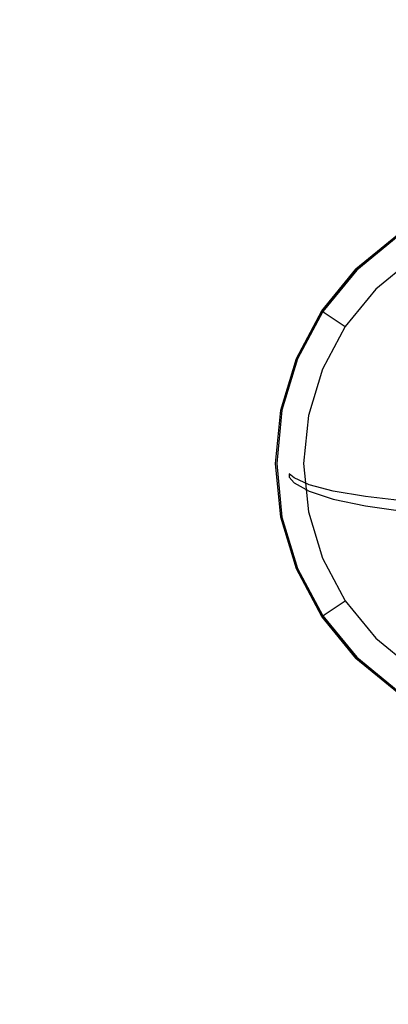
# Model space of a CAD drawing. Extents: x 0 to 1200, y -1000 to 0.
# Drawn here: x 513 to 573, y -295 to -133 of the extents above; entities that cross this region are included whole.
import ezdxf

# ---------------------------------------------------------------- set-up
doc = ezdxf.new("R2010")
doc.units = 0
doc.header["$MEASUREMENT"] = 0
for name, color, linetype in [('BRODZIK', 7, 'Continuous'), ('CHROM', 253, 'Continuous'), ('ODPLYW', 250, 'Continuous')]:
    doc.layers.add(name, color=color, linetype=linetype)

msp = doc.modelspace()

# ---------------------------------------------------------------- linework, layer by layer
at = {"layer": 'BRODZIK', "linetype": 'ByBlock'}
for points, invisible_edges in [([(497.51, -135.67, 27), (534.27, -145.08, 27), (542.5, -142.58, 27), (505.82, -133.15, 27)], 15), ([(505.82, -133.15, 27), (542.5, -142.58, 27), (551.06, -141.74, 27), (514.45, -132.3, 27)], 15), ([(514.45, -132.3, 27), (551.06, -141.74, 27), (648.77, -141.74, 27), (685.4, -132.3, 27)], 15), ([(489.86, -139.76, 27), (526.69, -149.13, 27), (534.27, -145.08, 27), (497.51, -135.67, 27)], 15), ([(483.15, -145.27, 27), (520.04, -154.59, 27), (526.69, -149.13, 27), (489.86, -139.76, 27)], 15), ([(542.5, -142.58, 27), (579.19, -152.01, 27), (587.67, -151.18, 27), (551.06, -141.74, 27)], 15), ([(551.06, -141.74, 27), (587.67, -151.18, 27), (612.13, -151.18, 27), (648.77, -141.74, 27)], 15), ([(534.27, -145.08, 27), (571.04, -154.48, 27), (579.19, -152.01, 27), (542.5, -142.58, 27)], 15), ([(526.69, -149.13, 27), (563.52, -158.5, 27), (571.04, -154.48, 27), (534.27, -145.08, 27)], 15), ([(477.64, -151.98, 27), (514.59, -161.23, 27), (520.04, -154.59, 27), (483.15, -145.27, 27)], 15), ([(520.04, -154.59, 27), (556.94, -163.91, 27), (563.52, -158.5, 27), (526.69, -149.13, 27)], 15), ([(473.55, -159.63, 27), (510.53, -168.82, 27), (514.59, -161.23, 27), (477.64, -151.98, 27)], 15), ([(571.04, -154.48, 27), (575.66, -156.67, 27), (584.52, -153.99, 27), (579.19, -152.01, 27)], 15), ([(514.59, -161.23, 27), (551.53, -170.49, 27), (556.94, -163.91, 27), (520.04, -154.59, 27)], 15), ([(563.52, -158.5, 27), (567.49, -161.04, 27), (575.66, -156.67, 27), (571.04, -154.48, 27)], 15), ([(567.49, -161.04, 27), (571.46, -163.58, 27), (580.28, -158.86, 27), (575.66, -156.67, 27)], 15), ([(556.94, -163.91, 27), (560.33, -166.91, 27), (567.49, -161.04, 27), (563.52, -158.5, 27)], 15), ([(580.37, -159.09, 26.95), (580.28, -158.86, 27), (571.46, -163.58, 27), (571.59, -163.78, 26.95)], 15), ([(580.37, -159.09, 26.95), (571.59, -163.78, 26.95), (571.79, -164.08, 26.86), (580.51, -159.42, 26.86)], 15), ([(571.79, -164.08, 26.86), (574.8, -168.58, 24.97), (582.58, -164.43, 24.97), (580.51, -159.42, 26.86)], 13), ([(560.33, -166.91, 27), (563.73, -169.92, 27), (571.46, -163.58, 27), (567.49, -161.04, 27)], 15), ([(510.53, -168.82, 27), (547.52, -178.01, 27), (551.53, -170.49, 27), (514.59, -161.23, 27)], 15), ([(551.53, -170.49, 27), (554.46, -174.07, 27), (560.33, -166.91, 27), (556.94, -163.91, 27)], 15), ([(571.59, -163.78, 26.95), (571.46, -163.58, 27), (563.73, -169.92, 27), (563.9, -170.1, 26.95)], 15), ([(571.59, -163.78, 26.95), (563.9, -170.1, 26.95), (564.15, -170.35, 26.86), (571.79, -164.08, 26.86)], 15), ([(564.15, -170.35, 26.86), (567.98, -174.18, 24.97), (574.8, -168.58, 24.97), (571.79, -164.08, 26.86)], 13), ([(554.46, -174.07, 27), (557.38, -177.65, 27), (563.73, -169.92, 27), (560.33, -166.91, 27)], 15), ([(508.04, -177.05, 27), (545.04, -186.16, 27), (547.52, -178.01, 27), (510.53, -168.82, 27)], 15), ([(547.52, -178.01, 27), (550.09, -182.24, 27), (554.46, -174.07, 27), (551.53, -170.49, 27)], 15), ([(563.9, -170.1, 26.95), (563.73, -169.92, 27), (557.38, -177.65, 27), (557.58, -177.79, 26.95)], 15), ([(563.9, -170.1, 26.95), (557.58, -177.79, 26.95), (557.88, -177.99, 26.86), (564.15, -170.35, 26.86)], 15), ([(557.88, -177.99, 26.86), (562.39, -181, 24.97), (567.98, -174.18, 24.97), (564.15, -170.35, 26.86)], 13), ([(550.09, -182.24, 27), (552.67, -186.48, 27), (557.38, -177.65, 27), (554.46, -174.07, 27)], 15), ([(507.19, -185.61, 27), (544.21, -194.64, 27), (545.04, -186.16, 27), (508.04, -177.05, 27)], 15), ([(545.04, -186.16, 27), (547.4, -191.1, 27), (550.09, -182.24, 27), (547.52, -178.01, 27)], 15), ([(557.58, -177.79, 26.95), (557.38, -177.65, 27), (552.67, -186.48, 27), (552.89, -186.57, 26.95)], 15), ([(557.58, -177.79, 26.95), (552.89, -186.57, 26.95), (553.22, -186.7, 26.86), (557.88, -177.99, 26.86)], 15), ([(553.22, -186.7, 26.86), (558.23, -188.78, 24.97), (562.39, -181, 24.97), (557.88, -177.99, 26.86)], 13), ([(547.4, -191.1, 27), (549.76, -196.05, 27), (552.67, -186.48, 27), (550.09, -182.24, 27)], 15), ([(507.19, -283.31, 27), (544.21, -219.1, 27), (544.21, -194.64, 27), (507.19, -185.61, 27)], 15), ([(544.21, -194.64, 27), (546.5, -200.32, 27), (547.4, -191.1, 27), (545.04, -186.16, 27)], 15), ([(552.89, -186.57, 26.95), (552.67, -186.48, 27), (549.76, -196.05, 27), (550, -196.09, 26.95)], 15), ([(552.89, -186.57, 26.95), (550, -196.09, 26.95), (550.35, -196.16, 26.86), (553.22, -186.7, 26.86)], 15), ([(550.35, -196.16, 26.86), (555.67, -197.22, 24.97), (558.23, -188.78, 24.97), (553.22, -186.7, 26.86)], 13), ([(546.5, -200.32, 27), (548.78, -206, 27), (549.76, -196.05, 27), (547.4, -191.1, 27)], 15), ([(544.21, -219.1, 27), (546.5, -212.55, 27), (546.5, -200.32, 27), (544.21, -194.64, 27)], 15), ([(550, -196.09, 26.95), (549.76, -196.05, 27), (548.78, -206, 27), (549.03, -206, 26.95)], 15), ([(550, -196.09, 26.95), (549.03, -206, 26.95), (549.38, -206, 26.86), (550.35, -196.16, 26.86)], 15), ([(549.38, -206, 26.86), (554.8, -206, 24.97), (555.67, -197.22, 24.97), (550.35, -196.16, 26.86)], 13), ([(546.5, -212.55, 27), (548.78, -206, 27), (546.5, -200.32, 27)], 15), ([(547.4, -221.77, 27), (549.76, -215.95, 27), (548.78, -206, 27), (546.5, -212.55, 27)], 15), ([(549.03, -206, 26.95), (548.78, -206, 27), (549.76, -215.95, 27), (550, -215.91, 26.95)], 15), ([(549.03, -206, 26.95), (550, -215.91, 26.95), (550.35, -215.84, 26.86), (549.38, -206, 26.86)], 15), ([(550.35, -215.84, 26.86), (555.67, -214.78, 24.97), (554.8, -206, 24.97), (549.38, -206, 26.86)], 13), ([(545.04, -227.58, 27), (547.4, -221.77, 27), (546.5, -212.55, 27), (544.21, -219.1, 27)], 15), ([(550.09, -230.63, 27), (552.67, -225.52, 27), (549.76, -215.95, 27), (547.4, -221.77, 27)], 15), ([(550, -215.91, 26.95), (549.76, -215.95, 27), (552.67, -225.52, 27), (552.89, -225.43, 26.95)], 15), ([(550, -215.91, 26.95), (552.89, -225.43, 26.95), (553.22, -225.3, 26.86), (550.35, -215.84, 26.86)], 15), ([(553.22, -225.3, 26.86), (558.23, -223.22, 24.97), (555.67, -214.78, 24.97), (550.35, -215.84, 26.86)], 13), ([(508.04, -291.87, 27), (545.04, -227.58, 27), (544.21, -219.1, 27), (507.19, -283.31, 27)], 15), ([(547.52, -235.73, 27), (550.09, -230.63, 27), (547.4, -221.77, 27), (545.04, -227.58, 27)], 15), ([(557.88, -234.01, 26.86), (562.39, -231, 24.97), (558.23, -223.22, 24.97), (553.22, -225.3, 26.86)], 13), ([(554.46, -238.8, 27), (557.38, -234.35, 27), (552.67, -225.52, 27), (550.09, -230.63, 27)], 15), ([(552.89, -225.43, 26.95), (552.67, -225.52, 27), (557.38, -234.35, 27), (557.58, -234.21, 26.95)], 15), ([(552.89, -225.43, 26.95), (557.58, -234.21, 26.95), (557.88, -234.01, 26.86), (553.22, -225.3, 26.86)], 15), ([(510.53, -300.1, 27), (547.52, -235.73, 27), (545.04, -227.58, 27), (508.04, -291.87, 27)], 15), ([(551.53, -243.25, 27), (554.46, -238.8, 27), (550.09, -230.63, 27), (547.52, -235.73, 27)], 15), ([(564.15, -241.65, 26.86), (567.98, -237.82, 24.97), (562.39, -231, 24.97), (557.88, -234.01, 26.86)], 13), ([(560.33, -245.96, 27), (563.73, -242.08, 27), (557.38, -234.35, 27), (554.46, -238.8, 27)], 15), ([(557.58, -234.21, 26.95), (557.38, -234.35, 27), (563.73, -242.08, 27), (563.9, -241.9, 26.95)], 15), ([(557.58, -234.21, 26.95), (563.9, -241.9, 26.95), (564.15, -241.65, 26.86), (557.88, -234.01, 26.86)], 15), ([(514.59, -307.68, 27), (551.53, -243.25, 27), (547.52, -235.73, 27), (510.53, -300.1, 27)], 15), ([(571.79, -247.93, 26.86), (574.8, -243.42, 24.97), (567.98, -237.82, 24.97), (564.15, -241.65, 26.86)], 13), ([(556.94, -249.83, 27), (560.33, -245.96, 27), (554.46, -238.8, 27), (551.53, -243.25, 27)], 15), ([(563.9, -241.9, 26.95), (571.59, -248.22, 26.95), (571.79, -247.93, 26.86), (564.15, -241.65, 26.86)], 15), ([(520.04, -314.33, 27), (556.94, -249.83, 27), (551.53, -243.25, 27), (514.59, -307.68, 27)], 15), ([(567.49, -251.83, 27), (571.46, -248.42, 27), (563.73, -242.08, 27), (560.33, -245.96, 27)], 15), ([(563.9, -241.9, 26.95), (563.73, -242.08, 27), (571.46, -248.42, 27), (571.59, -248.22, 26.95)], 15), ([(580.51, -252.59, 26.86), (582.58, -247.57, 24.97), (574.8, -243.42, 24.97), (571.79, -247.93, 26.86)], 13), ([(563.52, -255.24, 27), (567.49, -251.83, 27), (560.33, -245.96, 27), (556.94, -249.83, 27)], 15), ([(571.59, -248.22, 26.95), (571.46, -248.42, 27), (580.28, -253.14, 27), (580.37, -252.91, 26.95)], 15), ([(571.59, -248.22, 26.95), (580.37, -252.91, 26.95), (580.51, -252.59, 26.86), (571.79, -247.93, 26.86)], 15), ([(526.69, -319.79, 27), (563.52, -255.24, 27), (556.94, -249.83, 27), (520.04, -314.33, 27)], 15), ([(575.66, -256.2, 27), (580.28, -253.14, 27), (571.46, -248.42, 27), (567.49, -251.83, 27)], 15), ([(571.04, -259.25, 27), (575.66, -256.2, 27), (567.49, -251.83, 27), (563.52, -255.24, 27)], 15), ([(534.27, -323.84, 27), (571.04, -259.25, 27), (563.52, -255.24, 27), (526.69, -319.79, 27)], 15), ([(579.19, -261.73, 27), (584.52, -258.88, 27), (575.66, -256.2, 27), (571.04, -259.25, 27)], 15), ([(542.5, -326.34, 27), (579.19, -261.73, 27), (571.04, -259.25, 27), (534.27, -323.84, 27)], 15), ([(551.06, -327.18, 27), (587.67, -262.56, 27), (579.19, -261.73, 27), (542.5, -326.34, 27)], 15), ([(648.77, -327.18, 27), (612.13, -262.56, 27), (587.67, -262.56, 27), (551.06, -327.18, 27)], 15)]:
    msp.add_3dface(points, dxfattribs=dict(at, invisible_edges=invisible_edges))
at = {"layer": 'CHROM', "linetype": 'ByBlock'}
for points, invisible_edges in [([(568.96, -175.16, 28.43), (624.04, -169.73, 28.43), (616.5, -165.7, 28.43), (575.57, -169.73, 28.43)], 15), ([(574.8, -168.58, 25.6), (567.98, -174.18, 25.6), (567.98, -174.18, 27.49), (574.8, -168.58, 27.49)], 14), ([(574.8, -168.58, 27.49), (567.98, -174.18, 27.49), (568.13, -174.32, 27.86), (574.92, -168.75, 27.86)], 15), ([(574.8, -168.58, 25.6), (575.06, -168.97, 25.01), (568.31, -174.51, 25.01), (567.98, -174.18, 25.6)], 14), ([(575.18, -169.14, 28.26), (574.92, -168.75, 27.86), (568.13, -174.32, 27.86), (568.46, -174.65, 28.26)], 13), ([(568.31, -174.51, 25.01), (575.06, -168.97, 25.01), (577.36, -172.42, 25.01), (571.24, -177.44, 25.01)], 9), ([(575.18, -169.14, 28.26), (568.46, -174.65, 28.26), (568.96, -175.16, 28.43), (575.57, -169.73, 28.43)], 15), ([(563.54, -181.77, 28.43), (630.65, -175.16, 28.43), (624.04, -169.73, 28.43), (568.96, -175.16, 28.43)], 15), ([(571.24, -177.44, 25.01), (577.36, -172.42, 25.01), (577.36, -172.42, 21.47), (571.24, -177.44, 21.47)], 9), ([(571.24, -177.44, 21.47), (577.36, -172.42, 21.47), (599.8, -206, 21.47)], 15), ([(559.51, -189.31, 28.43), (636.07, -181.77, 28.43), (630.65, -175.16, 28.43), (563.54, -181.77, 28.43)], 15), ([(567.98, -174.18, 25.6), (562.39, -181, 25.6), (562.39, -181, 27.49), (567.98, -174.18, 27.49)], 6), ([(567.98, -174.18, 27.49), (562.39, -181, 27.49), (562.56, -181.11, 27.86), (568.13, -174.32, 27.86)], 7), ([(567.98, -174.18, 25.6), (568.31, -174.51, 25.01), (562.78, -181.26, 25.01), (562.39, -181, 25.6)], 15), ([(568.46, -174.65, 28.26), (568.13, -174.32, 27.86), (562.56, -181.11, 27.86), (562.94, -181.37, 28.26)], 13), ([(562.78, -181.26, 25.01), (568.31, -174.51, 25.01), (571.24, -177.44, 25.01), (566.22, -183.56, 25.01)], 11), ([(568.46, -174.65, 28.26), (562.94, -181.37, 28.26), (563.54, -181.77, 28.43), (568.96, -175.16, 28.43)], 15), ([(566.22, -183.56, 25.01), (571.24, -177.44, 25.01), (571.24, -177.44, 21.47), (566.22, -183.56, 21.47)], 11), ([(566.22, -183.56, 21.47), (571.24, -177.44, 21.47), (599.8, -206, 21.47)], 15), ([(557.03, -197.49, 28.43), (640.1, -189.31, 28.43), (636.07, -181.77, 28.43), (559.51, -189.31, 28.43)], 15), ([(562.39, -181, 25.6), (558.23, -188.78, 25.6), (558.23, -188.78, 27.49), (562.39, -181, 27.49)], 15), ([(562.39, -181, 27.49), (558.23, -188.78, 27.49), (558.42, -188.86, 27.86), (562.56, -181.11, 27.86)], 15), ([(562.39, -181, 25.6), (562.78, -181.26, 25.01), (558.66, -188.96, 25.01), (558.23, -188.78, 25.6)], 14), ([(562.94, -181.37, 28.26), (562.56, -181.11, 27.86), (558.42, -188.86, 27.86), (558.85, -189.04, 28.26)], 13), ([(558.66, -188.96, 25.01), (562.78, -181.26, 25.01), (566.22, -183.56, 25.01), (562.49, -190.54, 25.01)], 9), ([(562.94, -181.37, 28.26), (558.85, -189.04, 28.26), (559.51, -189.31, 28.43), (563.54, -181.77, 28.43)], 15), ([(562.49, -190.54, 25.01), (566.22, -183.56, 25.01), (566.22, -183.56, 21.47), (562.49, -190.54, 21.47)], 9), ([(562.49, -190.54, 21.47), (566.22, -183.56, 21.47), (599.8, -206, 21.47)], 15), ([(558.23, -188.78, 25.6), (555.67, -197.22, 25.6), (555.67, -197.22, 27.49), (558.23, -188.78, 27.49)], 15), ([(558.23, -188.78, 27.49), (555.67, -197.22, 27.49), (555.87, -197.26, 27.86), (558.42, -188.86, 27.86)], 15), ([(558.23, -188.78, 25.6), (558.66, -188.96, 25.01), (556.13, -197.31, 25.01), (555.67, -197.22, 25.6)], 15), ([(558.85, -189.04, 28.26), (558.42, -188.86, 27.86), (555.87, -197.26, 27.86), (556.33, -197.35, 28.26)], 13), ([(556.13, -197.31, 25.01), (558.66, -188.96, 25.01), (562.49, -190.54, 25.01), (560.19, -198.12, 25.01)], 11), ([(556.19, -206, 28.43), (642.58, -197.49, 28.43), (640.1, -189.31, 28.43), (557.03, -197.49, 28.43)], 15), ([(558.85, -189.04, 28.26), (556.33, -197.35, 28.26), (557.03, -197.49, 28.43), (559.51, -189.31, 28.43)], 15), ([(560.19, -198.12, 25.01), (562.49, -190.54, 25.01), (562.49, -190.54, 21.47), (560.19, -198.12, 21.47)], 11), ([(560.19, -198.12, 21.47), (562.49, -190.54, 21.47), (599.8, -206, 21.47)], 15), ([(555.67, -197.22, 25.6), (554.8, -206, 25.6), (554.8, -206, 27.49), (555.67, -197.22, 27.49)], 15), ([(555.67, -197.22, 27.49), (554.8, -206, 27.49), (555.01, -206, 27.86), (555.87, -197.26, 27.86)], 15), ([(555.67, -197.22, 25.6), (556.13, -197.31, 25.01), (555.27, -206, 25.01), (554.8, -206, 25.6)], 15), ([(556.33, -197.35, 28.26), (555.87, -197.26, 27.86), (555.01, -206, 27.86), (555.47, -206, 28.26)], 13), ([(555.27, -206, 25.01), (556.13, -197.31, 25.01), (560.19, -198.12, 25.01), (559.41, -206, 25.01)], 11), ([(556.33, -197.35, 28.26), (555.47, -206, 28.26), (556.19, -206, 28.43), (557.03, -197.49, 28.43)], 15), ([(557.03, -214.51, 28.43), (643.42, -206, 28.43), (642.58, -197.49, 28.43), (556.19, -206, 28.43)], 15), ([(559.41, -206, 25.01), (560.19, -198.12, 25.01), (560.19, -198.12, 21.47), (559.41, -206, 21.47)], 11), ([(559.41, -206, 21.47), (560.19, -198.12, 21.47), (599.8, -206, 21.47)], 15), ([(554.8, -206, 25.6), (555.67, -214.78, 25.6), (555.67, -214.78, 27.49), (554.8, -206, 27.49)], 15), ([(554.8, -206, 27.49), (555.67, -214.78, 27.49), (555.87, -214.74, 27.86), (555.01, -206, 27.86)], 15), ([(554.8, -206, 25.6), (555.27, -206, 25.01), (556.13, -214.69, 25.01), (555.67, -214.78, 25.6)], 15), ([(555.47, -206, 28.26), (555.01, -206, 27.86), (555.87, -214.74, 27.86), (556.33, -214.65, 28.26)], 13), ([(556.13, -214.69, 25.01), (555.27, -206, 25.01), (559.41, -206, 25.01), (560.19, -213.88, 25.01)], 11), ([(555.47, -206, 28.26), (556.33, -214.65, 28.26), (557.03, -214.51, 28.43), (556.19, -206, 28.43)], 15), ([(559.51, -222.69, 28.43), (642.58, -214.51, 28.43), (643.42, -206, 28.43), (557.03, -214.51, 28.43)], 15), ([(560.19, -213.88, 25.01), (559.41, -206, 25.01), (559.41, -206, 21.47), (560.19, -213.88, 21.47)], 11), ([(560.19, -213.88, 21.47), (559.41, -206, 21.47), (599.8, -206, 21.47)], 15), ([(562.49, -221.46, 21.47), (560.19, -213.88, 21.47), (599.8, -206, 21.47)], 15), ([(566.22, -228.44, 21.47), (562.49, -221.46, 21.47), (599.8, -206, 21.47)], 15), ([(571.24, -234.56, 21.47), (566.22, -228.44, 21.47), (599.8, -206, 21.47)], 15), ([(577.36, -239.59, 21.47), (571.24, -234.56, 21.47), (599.8, -206, 21.47)], 15), ([(558.66, -223.04, 25.01), (556.13, -214.69, 25.01), (560.19, -213.88, 25.01), (562.49, -221.46, 25.01)], 11), ([(562.49, -221.46, 25.01), (560.19, -213.88, 25.01), (560.19, -213.88, 21.47), (562.49, -221.46, 21.47)], 11), ([(555.67, -214.78, 25.6), (556.13, -214.69, 25.01), (558.66, -223.04, 25.01), (558.23, -223.22, 25.6)], 15), ([(555.67, -214.78, 27.49), (558.23, -223.22, 27.49), (558.42, -223.14, 27.86), (555.87, -214.74, 27.86)], 15), ([(555.67, -214.78, 25.6), (558.23, -223.22, 25.6), (558.23, -223.22, 27.49), (555.67, -214.78, 27.49)], 15), ([(556.33, -214.65, 28.26), (555.87, -214.74, 27.86), (558.42, -223.14, 27.86), (558.85, -222.96, 28.26)], 13), ([(556.33, -214.65, 28.26), (558.85, -222.96, 28.26), (559.51, -222.69, 28.43), (557.03, -214.51, 28.43)], 15), ([(563.54, -230.23, 28.43), (640.1, -222.69, 28.43), (642.58, -214.51, 28.43), (559.51, -222.69, 28.43)], 15), ([(562.78, -230.74, 25.01), (558.66, -223.04, 25.01), (562.49, -221.46, 25.01), (566.22, -228.44, 25.01)], 11), ([(566.22, -228.44, 25.01), (562.49, -221.46, 25.01), (562.49, -221.46, 21.47), (566.22, -228.44, 21.47)], 11), ([(558.23, -223.22, 25.6), (558.66, -223.04, 25.01), (562.78, -230.74, 25.01), (562.39, -231, 25.6)], 15), ([(558.23, -223.22, 27.49), (562.39, -231, 27.49), (562.56, -230.89, 27.86), (558.42, -223.14, 27.86)], 15), ([(558.23, -223.22, 25.6), (562.39, -231, 25.6), (562.39, -231, 27.49), (558.23, -223.22, 27.49)], 15), ([(558.85, -222.96, 28.26), (558.42, -223.14, 27.86), (562.56, -230.89, 27.86), (562.94, -230.63, 28.26)], 13), ([(558.85, -222.96, 28.26), (562.94, -230.63, 28.26), (563.54, -230.23, 28.43), (559.51, -222.69, 28.43)], 15), ([(568.96, -236.84, 28.43), (636.07, -230.23, 28.43), (640.1, -222.69, 28.43), (563.54, -230.23, 28.43)], 15), ([(568.31, -237.49, 25.01), (562.78, -230.74, 25.01), (566.22, -228.44, 25.01), (571.24, -234.56, 25.01)], 9), ([(571.24, -234.56, 25.01), (566.22, -228.44, 25.01), (566.22, -228.44, 21.47), (571.24, -234.56, 21.47)], 9), ([(562.94, -230.63, 28.26), (568.46, -237.35, 28.26), (568.96, -236.84, 28.43), (563.54, -230.23, 28.43)], 15), ([(575.57, -242.27, 28.43), (630.65, -236.84, 28.43), (636.07, -230.23, 28.43), (568.96, -236.84, 28.43)], 15), ([(562.39, -231, 25.6), (562.78, -230.74, 25.01), (568.31, -237.49, 25.01), (567.98, -237.82, 25.6)], 14), ([(562.39, -231, 27.49), (567.98, -237.82, 27.49), (568.13, -237.68, 27.86), (562.56, -230.89, 27.86)], 15), ([(562.39, -231, 25.6), (567.98, -237.82, 25.6), (567.98, -237.82, 27.49), (562.39, -231, 27.49)], 14), ([(562.94, -230.63, 28.26), (562.56, -230.89, 27.86), (568.13, -237.68, 27.86), (568.46, -237.35, 28.26)], 13), ([(575.06, -243.03, 25.01), (568.31, -237.49, 25.01), (571.24, -234.56, 25.01), (577.36, -239.59, 25.01)], 11), ([(577.36, -239.59, 25.01), (571.24, -234.56, 25.01), (571.24, -234.56, 21.47), (577.36, -239.59, 21.47)], 11), ([(568.46, -237.35, 28.26), (575.18, -242.86, 28.26), (575.57, -242.27, 28.43), (568.96, -236.84, 28.43)], 15), ([(567.98, -237.82, 25.6), (568.31, -237.49, 25.01), (575.06, -243.03, 25.01), (574.8, -243.42, 25.6)], 15), ([(567.98, -237.82, 27.49), (574.8, -243.42, 27.49), (574.92, -243.25, 27.86), (568.13, -237.68, 27.86)], 7), ([(567.98, -237.82, 25.6), (574.8, -243.42, 25.6), (574.8, -243.42, 27.49), (567.98, -237.82, 27.49)], 6), ([(568.46, -237.35, 28.26), (568.13, -237.68, 27.86), (574.92, -243.25, 27.86), (575.18, -242.86, 28.26)], 13)]:
    msp.add_3dface(points, dxfattribs=dict(at, invisible_edges=invisible_edges))
at = {"layer": 'ODPLYW', "linetype": 'ByBlock'}
for points, invisible_edges in [([(557.05, -208.22, 28.78), (557.87, -209.12, 28.78), (557.87, -208.32, 28.78), (557.05, -207.69, 28.78)], 2), ([(557.87, -209.12, 28.78), (560.3, -210.51, 28.78), (560.3, -209.45, 28.78), (557.87, -208.32, 28.78)], 10), ([(560.3, -210.51, 28.78), (564.25, -211.79, 28.78), (564.25, -210.49, 28.78), (560.3, -209.45, 28.78)], 10), ([(564.25, -211.79, 28.78), (569.57, -212.91, 28.78), (569.57, -211.4, 28.78), (564.25, -210.49, 28.78)], 10), ([(569.57, -212.91, 28.78), (576.05, -213.83, 28.78), (576.05, -212.15, 28.78), (569.57, -211.4, 28.78)], 10)]:
    msp.add_3dface(points, dxfattribs=dict(at, invisible_edges=invisible_edges))

doc.saveas('drawing.dxf')
